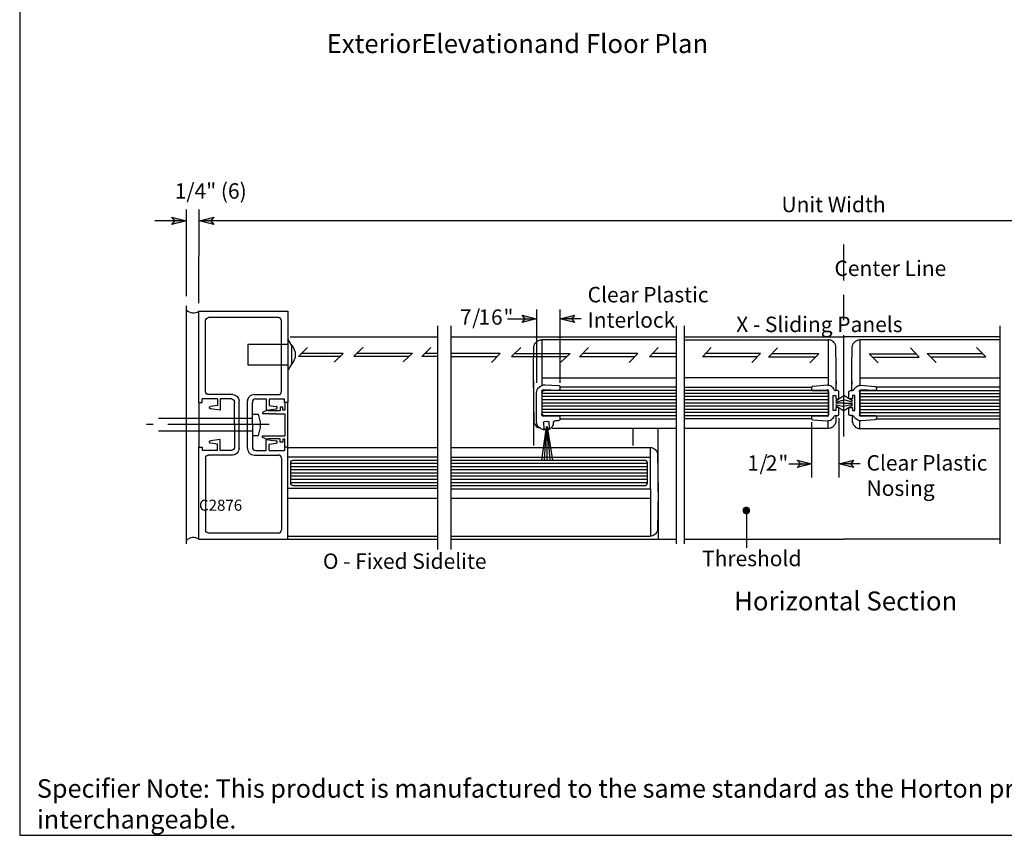
# Model space of a CAD drawing. Extents: x 3 to 626, y -71 to 813.
# Drawn here: x 3 to 352, y -71 to 219 of the extents above; entities that cross this region are included whole.
import ezdxf

# ---------------------------------------------------------------- set-up
doc = ezdxf.new("R2010")
doc.units = 0
doc.header["$MEASUREMENT"] = 0
doc.layers.get('0').update_dxf_attribs({"linetype": 'CONTINUOUS'})
doc.layers.add('LAYER1', color=7, linetype='CONTINUOUS')
doc.layers.add('LAYER_1', color=7, linetype='CONTINUOUS')

msp = doc.modelspace()

# ---------------------------------------------------------------- hatches: boundary and pattern name
at = {"layer": 'LAYER_1'}
for points in [[(61.8, 147.24), (56.64, 146.04), (57.6, 147.24), (56.64, 148.56)], [(66.36, 147.24), (71.52, 148.56), (70.44, 147.24), (71.52, 146.04)], [(186.24, 112.44), (181.08, 111.12), (182.16, 112.44), (181.08, 113.76)], [(194.52, 112.44), (199.68, 113.76), (198.72, 112.44), (199.68, 111.12)], [(284.04, 60.96), (278.88, 59.64), (279.96, 60.96), (278.88, 62.28)], [(293.64, 60.96), (298.8, 62.28), (297.84, 60.96), (298.8, 59.64)], [(261, 43.32), (261.6, 43.56), (261.84, 44.16), (261.84, 44.64), (261.6, 45.24), (261, 45.48), (260.52, 45.48), (259.92, 45.24), (259.68, 44.64), (259.68, 44.16), (259.92, 43.56), (260.52, 43.32)]]:
    msp.add_hatch(color=7, dxfattribs=at).paths.add_polyline_path(points)

# ---------------------------------------------------------------- linework, layer by layer
msp.add_lwpolyline([(2.52, 812.81), (2.52, -71), (626.23, -71), (626.23, 812.81)], close=True)
at = {"layer": 'LAYER_1', "color": 7}
for points in [[(61.8, 120.48), (61.8, 151.32)], [(66.24, 118.08), (66.36, 151.32)], [(61.8, 147.24), (50.52, 147.24)], [(61.8, 147.24), (56.64, 146.04), (57.6, 147.24), (56.64, 148.56), (61.8, 147.24)], [(66.36, 147.24), (71.52, 148.56), (70.44, 147.24), (71.52, 146.04), (66.36, 147.24)], [(524.64, 147.24), (66.36, 147.24)], [(295.44, 126.12), (295.44, 138.84)], [(295.44, 111.96), (295.44, 120.96)], [(61.8, 32.52), (61.8, 117.12)], [(61.8, 115.56), (62.28, 115.2)], [(186.24, 115.8), (186.24, 89.76)], [(194.52, 115.8), (194.52, 89.76)], [(62.28, 115.2), (62.76, 114.96)], [(62.76, 114.96), (63.36, 114.72)], [(63.36, 114.72), (63.96, 114.6)], [(63.96, 114.6), (64.56, 114.6)], [(64.56, 114.6), (65.16, 114.72)], [(65.16, 114.72), (65.76, 114.84)], [(65.76, 114.84), (66.24, 115.2)], [(66.24, 115.2), (97.8, 115.2)], [(66.24, 82.8), (66.24, 115.2)], [(68.52, 111.72), (68.64, 112.2)], [(68.64, 112.2), (68.88, 112.56)], [(68.88, 112.56), (69.24, 112.8)], [(69.24, 112.8), (69.6, 112.92)], [(94.44, 112.92), (69.6, 112.92)], [(94.8, 112.8), (94.44, 112.92)], [(95.16, 112.56), (94.8, 112.8)], [(95.4, 112.2), (95.16, 112.56)], [(95.52, 111.72), (95.4, 112.2)], [(97.8, 115.2), (97.8, 82.8)], [(175.92, 112.44), (186.24, 112.44)], [(186.24, 112.44), (181.08, 111.12), (182.16, 112.44), (181.08, 113.76), (186.24, 112.44)], [(194.52, 112.44), (199.68, 113.76), (198.72, 112.44), (199.68, 111.12), (194.52, 112.44)], [(202.08, 112.44), (194.52, 112.44)], [(68.52, 86.64), (68.52, 111.72)], [(95.52, 86.64), (95.52, 111.72)], [(151.08, 30.48), (151.08, 110.04)], [(155.88, 30.48), (155.88, 110.04)], [(235.92, 32.52), (235.92, 110.04)], [(238.8, 32.52), (238.8, 110.04)], [(351, 32.52), (351, 110.04)], [(99.12, 103.08), (97.8, 105.36)], [(98.64, 106.08), (151.08, 106.08)], [(155.88, 106.08), (235.92, 106.08)], [(187.2, 104.88), (187.56, 105)], [(187.56, 105), (188.04, 105)], [(235.92, 105), (188.04, 105)], [(188.04, 105), (188.04, 88.8)], [(238.8, 106.08), (295.44, 106.08)], [(238.8, 105), (289.8, 105)], [(289.8, 105), (289.8, 88.8)], [(290.28, 105), (289.8, 105)], [(290.76, 104.88), (290.28, 105)], [(295.44, 70.68), (295.44, 106.68)], [(351, 106.08), (295.44, 106.08)], [(300.24, 104.88), (300.6, 105)], [(300.6, 105), (301.08, 105)], [(301.08, 105), (301.08, 88.8)], [(351, 105), (301.08, 105)], [(83.64, 103.44), (83.64, 96.12)], [(83.64, 103.44), (97.8, 103.44)], [(99.12, 103.08), (99.72, 102.36)], [(99.12, 103.08), (99.12, 96.36)], [(99.72, 102.36), (100.08, 101.52)], [(100.08, 101.52), (100.44, 100.68)], [(101.64, 99.12), (104.76, 102.24)], [(121.32, 99.24), (124.56, 102.36)], [(145.44, 99.12), (148.68, 102.24)], [(155.88, 102.12), (156, 102.24)], [(177.36, 99.12), (180.6, 102.24)], [(185.16, 95.4), (185.28, 102.72)], [(185.28, 102.72), (185.52, 103.2)], [(185.52, 103.2), (185.64, 103.68)], [(185.64, 103.68), (186, 104.04)], [(186, 104.04), (186.36, 104.4)], [(186.36, 104.4), (186.72, 104.64)], [(186.72, 104.64), (187.2, 104.88)], [(201.48, 99), (204.72, 102.24)], [(226.32, 99), (229.44, 102.24)], [(245.16, 99), (248.28, 102.24)], [(268.68, 98.88), (271.8, 102.12)], [(291.12, 104.64), (290.76, 104.88)], [(291.6, 104.4), (291.12, 104.64)], [(291.84, 104.04), (291.6, 104.4)], [(292.2, 103.68), (291.84, 104.04)], [(292.44, 103.2), (292.2, 103.68)], [(292.56, 102.72), (292.44, 103.2)], [(292.68, 94.92), (292.56, 102.72)], [(298.2, 94.92), (298.32, 102.72)], [(298.32, 102.72), (298.56, 103.2)], [(298.56, 103.2), (298.68, 103.68)], [(298.68, 103.68), (299.04, 104.04)], [(299.04, 104.04), (299.4, 104.4)], [(299.4, 104.4), (299.76, 104.64)], [(299.76, 104.64), (300.24, 104.88)], [(322.2, 98.88), (319.08, 102.12)], [(345.84, 99), (342.6, 102.24)], [(100.44, 98.76), (100.08, 97.92)], [(100.44, 100.68), (100.44, 99.72)], [(100.44, 99.72), (100.44, 98.76)], [(116.4, 99.12), (101.64, 99.12)], [(117.48, 100.2), (102.72, 100.2)], [(117.48, 100.2), (114.24, 97.08)], [(121.32, 99.24), (140.88, 99.24)], [(122.4, 100.32), (142.08, 100.32)], [(142.08, 100.32), (138.84, 97.2)], [(151.08, 99.12), (145.44, 99.12)], [(151.08, 100.2), (146.64, 100.2)], [(173.28, 100.2), (155.88, 100.2)], [(172.2, 99), (155.88, 99)], [(173.28, 100.2), (170.16, 96.96)], [(177.36, 99.12), (197.04, 99.12)], [(178.56, 100.2), (198.12, 100.2)], [(198.12, 100.2), (194.88, 97.08)], [(221.16, 99), (201.48, 99)], [(222.24, 100.2), (202.68, 100.2)], [(222.24, 100.2), (219.12, 96.96)], [(235.92, 99), (226.32, 99)], [(235.92, 100.2), (227.4, 100.2)], [(264.72, 99), (245.16, 99)], [(245.88, 99), (245.88, 99)], [(265.8, 100.2), (246.24, 100.2)], [(265.8, 100.2), (262.68, 96.96)], [(285.36, 98.88), (268.68, 98.88)], [(286.56, 100.08), (269.76, 100.08)], [(286.56, 100.08), (283.32, 96.84)], [(304.44, 100.08), (307.56, 96.84)], [(304.44, 100.08), (321.12, 100.08)], [(305.52, 98.88), (322.2, 98.88)], [(325.08, 100.2), (328.2, 96.96)], [(325.08, 100.2), (344.64, 100.2)], [(326.16, 99), (345.84, 99)], [(345, 99), (345, 99)], [(83.64, 96.12), (97.8, 96.12)], [(99.12, 96.36), (97.8, 94.2)], [(99.72, 97.08), (99.12, 96.36)], [(100.08, 97.92), (99.72, 97.08)], [(185.16, 88.08), (185.16, 95.4)], [(292.68, 87), (292.68, 94.92)], [(298.2, 87), (298.2, 94.92)], [(188.04, 91.56), (235.92, 91.56)], [(289.8, 91.56), (238.8, 91.56)], [(301.08, 91.56), (351, 91.56)], [(185.16, 90.48), (185.16, 83.16)], [(185.16, 89.28), (185.16, 67.44)], [(186.48, 87.24), (186.72, 87.84)], [(186.72, 87.84), (187.08, 88.2)], [(187.08, 88.2), (187.56, 88.56)], [(187.56, 88.56), (188.16, 88.8)], [(188.16, 88.8), (188.64, 89.04)], [(188.64, 89.04), (189.24, 89.04)], [(189.24, 89.04), (194.04, 88.8)], [(194.04, 88.8), (194.16, 88.8)], [(194.16, 88.8), (194.4, 88.68)], [(194.4, 88.68), (194.52, 88.56)], [(194.52, 88.56), (194.52, 88.32)], [(194.52, 88.32), (194.52, 87.6)], [(235.92, 88.2), (194.52, 88.2)], [(194.52, 87.6), (194.52, 87.36)], [(238.8, 88.2), (283.92, 88.2)], [(284.04, 88.32), (283.92, 88.08)], [(283.92, 88.08), (283.92, 87.96)], [(283.92, 87.96), (283.92, 87.48)], [(283.92, 87.48), (283.92, 87.36)], [(284.16, 88.44), (284.04, 88.32)], [(284.4, 88.44), (284.16, 88.44)], [(289.44, 88.92), (284.4, 88.44)], [(289.8, 88.8), (289.44, 88.92)], [(290.16, 88.8), (289.8, 88.8)], [(290.64, 88.68), (290.16, 88.8)], [(291, 88.44), (290.64, 88.68)], [(291.24, 88.2), (291, 88.44)], [(291.6, 87.96), (291.24, 88.2)], [(291.84, 87.6), (291.6, 87.96)], [(291.96, 87.24), (291.84, 87.6)], [(292.68, 90.36), (292.68, 89.76)], [(292.68, 89.76), (292.68, 89.28)], [(298.2, 90.36), (298.2, 89.76)], [(298.2, 89.76), (298.2, 89.28)], [(298.92, 87.24), (299.04, 87.6)], [(299.04, 87.6), (299.4, 87.96)], [(299.4, 87.96), (299.64, 88.2)], [(299.64, 88.2), (300, 88.44)], [(300, 88.44), (300.36, 88.68)], [(300.36, 88.68), (300.72, 88.8)], [(300.72, 88.8), (301.08, 88.8)], [(301.08, 88.8), (301.56, 88.92)], [(301.56, 88.92), (306.48, 88.44)], [(306.48, 88.44), (306.72, 88.44)], [(306.72, 88.44), (306.84, 88.32)], [(306.84, 88.32), (306.96, 88.08)], [(351, 88.2), (306.96, 88.2)], [(306.96, 88.08), (306.96, 87.96)], [(306.96, 87.96), (306.96, 87.48)], [(306.96, 87.48), (306.96, 87.36)], [(72.84, 84), (67.32, 84)], [(67.32, 82.8), (67.32, 84)], [(68.64, 86.16), (68.52, 86.64)], [(68.88, 85.8), (68.64, 86.16)], [(69.24, 85.56), (68.88, 85.8)], [(69.6, 85.56), (69.24, 85.56)], [(78.24, 85.56), (69.6, 85.56)], [(72.84, 84), (72.84, 81.72)], [(77.76, 84), (73.8, 84)], [(73.8, 84), (73.8, 80.04)], [(77.76, 84), (78.12, 83.88)], [(78.24, 85.56), (78.72, 85.44)], [(78.72, 85.44), (79.08, 85.32)], [(79.08, 85.32), (79.44, 85.08)], [(79.44, 85.08), (79.8, 84.84)], [(79.8, 84.84), (80.04, 84.48)], [(80.04, 84.48), (80.28, 84.12)], [(80.28, 84.12), (80.4, 83.76)], [(83.76, 84.12), (83.52, 83.76)], [(83.88, 84.48), (83.76, 84.12)], [(84.24, 84.84), (83.88, 84.48)], [(84.48, 85.08), (84.24, 84.84)], [(84.96, 85.32), (84.48, 85.08)], [(85.32, 85.44), (84.96, 85.32)], [(85.8, 85.56), (85.32, 85.44)], [(85.8, 85.56), (94.44, 85.56)], [(86.28, 84), (85.8, 83.88)], [(86.28, 84), (90.12, 84)], [(90.12, 84), (90.12, 80.04)], [(91.2, 84), (91.2, 81.72)], [(91.2, 84), (96.6, 84)], [(94.44, 85.56), (94.8, 85.56)], [(94.8, 85.56), (95.16, 85.8)], [(95.16, 85.8), (95.4, 86.16)], [(95.4, 86.16), (95.52, 86.64)], [(96.6, 82.8), (96.6, 84)], [(186.24, 86.16), (186.36, 86.76)], [(186.24, 75.84), (186.24, 86.16)], [(186.36, 86.76), (186.48, 87.24)], [(188.04, 86.88), (188.16, 87.12)], [(188.04, 86.76), (188.04, 86.88)], [(188.04, 86.76), (188.04, 78.36)], [(188.04, 86.16), (188.16, 86.52)], [(235.92, 85.92), (188.04, 85.92)], [(235.92, 84.84), (188.04, 84.84)], [(188.16, 87.12), (188.4, 87.24)], [(188.16, 86.52), (188.28, 86.76)], [(188.28, 86.76), (188.64, 87)], [(188.4, 87.24), (188.64, 87.24)], [(193.92, 87), (188.64, 87.24)], [(188.64, 87), (189, 87)], [(235.92, 87), (189, 87)], [(194.16, 87.12), (193.92, 87)], [(194.4, 87.24), (194.16, 87.12)], [(194.52, 87.36), (194.4, 87.24)], [(289.8, 87), (238.8, 87)], [(289.8, 85.92), (238.8, 85.92)], [(289.8, 84.84), (238.8, 84.84)], [(283.92, 87.36), (284.16, 87.12)], [(284.16, 87.12), (284.28, 87.12)], [(284.16, 87), (289.8, 87)], [(284.28, 87.12), (284.52, 87)], [(284.52, 87), (289.44, 87.24)], [(289.68, 87.24), (289.44, 87.24)], [(289.8, 87.12), (289.68, 87.24)], [(289.92, 86.88), (289.8, 87.12)], [(289.8, 87), (289.8, 78)], [(289.92, 86.64), (289.92, 86.88)], [(289.92, 86.64), (289.92, 78.36)], [(291.6, 79.92), (291.6, 85.2)], [(291.6, 85.2), (292.56, 85.2)], [(291.96, 87.24), (292.2, 87)], [(292.2, 87), (292.44, 87)], [(293.16, 87), (292.44, 87)], [(292.56, 83.28), (295.44, 85.2)], [(292.56, 85.2), (292.56, 84)], [(292.56, 84), (293.64, 84)], [(293.4, 86.88), (293.16, 87)], [(293.52, 86.76), (293.4, 86.88)], [(293.64, 86.64), (293.52, 86.76)], [(293.64, 86.4), (293.64, 86.64)], [(293.64, 84), (293.64, 86.4)], [(298.44, 83.28), (295.44, 85.2)], [(297.24, 86.64), (297.36, 86.76)], [(297.24, 86.4), (297.24, 86.64)], [(297.24, 84), (297.24, 86.4)], [(298.44, 84), (297.24, 84)], [(297.36, 86.76), (297.6, 86.88)], [(297.6, 86.88), (297.72, 87)], [(297.72, 87), (298.44, 87)], [(298.68, 87), (298.44, 87)], [(298.44, 85.2), (298.44, 84)], [(299.28, 85.2), (298.44, 85.2)], [(298.92, 87.24), (298.68, 87)], [(299.28, 79.92), (299.28, 85.2)], [(300.96, 86.88), (301.08, 87.12)], [(300.96, 86.64), (300.96, 86.88)], [(300.96, 86.64), (300.96, 78.36)], [(301.08, 87.12), (301.32, 87.24)], [(301.08, 87), (351, 87)], [(301.08, 87), (301.08, 78)], [(306.72, 87), (301.08, 87)], [(301.08, 85.92), (351, 85.92)], [(301.08, 84.84), (351, 84.84)], [(301.32, 87.24), (301.44, 87.24)], [(306.36, 87), (301.44, 87.24)], [(306.6, 87.12), (306.36, 87)], [(306.84, 87.12), (306.6, 87.12)], [(306.96, 87.36), (306.84, 87.12)], [(66.24, 82.8), (66.24, 66.84)], [(66.24, 82.8), (67.32, 82.8)], [(69.96, 81.12), (70.08, 81.24)], [(69.96, 80.88), (69.96, 81.12)], [(69.96, 80.76), (69.96, 80.88)], [(70.08, 80.64), (69.96, 80.76)], [(70.08, 81.24), (70.2, 81.36)], [(70.2, 80.52), (70.08, 80.64)], [(70.2, 81.36), (70.32, 81.36)], [(70.32, 80.52), (70.2, 80.52)], [(72.84, 81.72), (70.32, 81.36)], [(73.8, 80.04), (70.32, 80.52)], [(78.12, 83.88), (78.48, 83.64)], [(78.48, 83.64), (78.72, 83.28)], [(78.72, 83.28), (78.84, 82.8)], [(78.84, 75), (78.84, 82.8)], [(80.4, 83.76), (80.52, 83.28)], [(80.52, 66.36), (80.52, 83.28)], [(83.52, 83.76), (83.52, 83.28)], [(83.52, 66.36), (83.52, 83.28)], [(85.44, 83.64), (85.2, 83.28)], [(85.2, 83.28), (85.2, 82.8)], [(85.2, 75), (85.2, 82.8)], [(85.8, 83.88), (85.44, 83.64)], [(90.12, 80.04), (93.72, 80.52)], [(91.2, 81.72), (93.72, 81.36)], [(93.84, 81.36), (93.72, 81.36)], [(93.72, 80.52), (93.84, 80.52)], [(93.96, 81.24), (93.84, 81.36)], [(93.84, 80.52), (93.96, 80.64)], [(94.08, 81.12), (93.96, 81.24)], [(93.96, 80.64), (94.08, 80.76)], [(94.08, 80.88), (94.08, 81.12)], [(94.08, 80.76), (94.08, 80.88)], [(96, 81.12), (95.04, 81.12)], [(95.04, 81.12), (95.04, 79.8)], [(96, 80.04), (96, 81.12)], [(97.8, 82.8), (96.6, 82.8)], [(96.72, 82.8), (96.72, 80.04)], [(97.8, 66.96), (97.8, 82.8)], [(185.16, 83.16), (185.28, 75.72)], [(235.92, 83.64), (188.04, 83.64)], [(235.92, 82.56), (188.04, 82.56)], [(235.92, 81.48), (188.04, 81.48)], [(289.8, 83.64), (238.8, 83.64)], [(289.8, 82.56), (238.8, 82.56)], [(289.8, 81.48), (238.8, 81.48)], [(292.56, 82.92), (295.44, 83.64)], [(295.44, 82.56), (292.56, 82.56)], [(292.56, 82.08), (295.44, 81.36)], [(292.56, 81.72), (295.44, 79.8)], [(293.64, 81), (292.56, 81)], [(292.56, 81), (292.56, 79.92)], [(293.64, 78.6), (293.64, 81)], [(298.44, 82.92), (295.44, 83.64)], [(295.44, 82.56), (298.44, 82.56)], [(298.44, 82.08), (295.44, 81.36)], [(298.44, 81.72), (295.44, 79.8)], [(297.24, 81), (298.44, 81)], [(297.24, 78.6), (297.24, 81)], [(298.44, 81), (298.44, 79.92)], [(301.08, 83.64), (351, 83.64)], [(301.08, 82.56), (351, 82.56)], [(301.08, 81.48), (351, 81.48)], [(85.2, 77.04), (51.84, 77.04)], [(85.2, 78.6), (87.36, 78.6)], [(87.6, 77.64), (87.36, 78.6)], [(87.84, 76.68), (87.6, 77.64)], [(88.92, 79.2), (88.8, 79.2)], [(88.8, 79.2), (88.8, 79.08)], [(88.8, 79.08), (88.8, 78.96)], [(88.8, 78.96), (88.8, 78.84)], [(88.8, 78.84), (88.92, 78.84)], [(90.72, 80.04), (88.92, 79.32)], [(88.92, 79.32), (88.92, 79.2)], [(88.92, 78.84), (89.04, 78.72)], [(90.96, 78.72), (89.04, 78.72)], [(89.04, 78.72), (89.04, 78.72)], [(90.72, 80.04), (91.08, 79.8)], [(91.08, 78.96), (90.96, 78.72)], [(95.04, 79.8), (91.08, 79.8)], [(91.08, 78.96), (91.32, 78.72)], [(91.32, 78.72), (92.04, 78.72)], [(92.16, 78.96), (92.04, 78.72)], [(92.16, 78.96), (92.4, 78.72)], [(92.4, 78.72), (93.12, 78.72)], [(93.24, 78.96), (93.12, 78.72)], [(93.24, 78.96), (93.48, 78.72)], [(93.48, 78.72), (96.72, 78.72)], [(96.72, 80.04), (96, 80.04)], [(96.72, 78.72), (96.72, 70.92)], [(235.92, 80.28), (188.04, 80.28)], [(235.92, 79.2), (188.04, 79.2)], [(188.16, 78.6), (188.04, 78.96)], [(188.04, 78.12), (188.04, 78.36)], [(188.16, 78), (188.04, 78.12)], [(188.28, 78.36), (188.16, 78.6)], [(188.4, 77.88), (188.16, 78)], [(188.64, 78.12), (188.28, 78.36)], [(188.64, 77.88), (188.4, 77.88)], [(189, 78), (188.64, 78.12)], [(188.64, 77.88), (193.92, 78)], [(235.92, 78), (189, 78)], [(193.56, 78), (189, 78)], [(193.92, 78), (194.16, 78)], [(194.16, 78), (194.4, 77.88)], [(194.4, 77.88), (194.52, 77.64)], [(194.52, 77.64), (194.52, 77.52)], [(194.52, 77.52), (194.52, 76.8)], [(289.8, 80.28), (238.8, 80.28)], [(289.8, 79.2), (238.8, 79.2)], [(289.8, 78), (238.8, 78)], [(284.16, 77.88), (283.92, 77.76)], [(283.92, 77.76), (283.92, 77.52)], [(283.92, 77.52), (283.92, 77.16)], [(283.92, 77.16), (283.92, 76.92)], [(284.28, 78), (284.16, 77.88)], [(284.16, 78), (289.8, 78)], [(284.52, 78), (284.28, 78)], [(289.44, 77.88), (284.52, 78)], [(289.44, 77.88), (289.68, 77.88)], [(289.68, 77.88), (289.8, 78)], [(289.8, 78), (289.92, 78.12)], [(289.92, 78.12), (289.92, 78.36)], [(291.24, 76.92), (291.6, 77.16)], [(292.56, 79.92), (291.6, 79.92)], [(291.6, 77.16), (291.84, 77.52)], [(291.84, 77.52), (291.96, 77.88)], [(292.2, 78), (291.96, 77.88)], [(292.44, 78.12), (292.2, 78)], [(292.44, 78.12), (293.16, 78.12)], [(292.56, 78.12), (292.56, 76.92)], [(293.16, 78.12), (293.4, 78.12)], [(293.4, 78.12), (293.52, 78.24)], [(293.52, 78.24), (293.64, 78.48)], [(293.64, 78.48), (293.64, 78.6)], [(293.64, 77.16), (293.64, 56.16)], [(297.24, 78.48), (297.24, 78.6)], [(297.36, 78.24), (297.24, 78.48)], [(297.6, 78.12), (297.36, 78.24)], [(297.72, 78.12), (297.6, 78.12)], [(298.44, 78.12), (297.72, 78.12)], [(298.32, 78.12), (298.32, 76.92)], [(298.44, 79.92), (299.28, 79.92)], [(298.44, 78.12), (298.68, 78)], [(298.68, 78), (298.92, 77.88)], [(299.04, 77.52), (298.92, 77.88)], [(299.4, 77.16), (299.04, 77.52)], [(299.64, 76.92), (299.4, 77.16)], [(300.96, 78.12), (300.96, 78.36)], [(301.08, 78), (300.96, 78.12)], [(301.08, 80.28), (351, 80.28)], [(301.08, 79.2), (351, 79.2)], [(301.08, 78), (351, 78)], [(306.72, 78), (301.08, 78)], [(301.32, 77.88), (301.08, 78)], [(301.44, 77.88), (301.32, 77.88)], [(301.44, 77.88), (306.36, 78)], [(306.36, 78), (306.6, 78)], [(306.6, 78), (306.84, 77.88)], [(306.84, 77.88), (306.96, 77.76)], [(306.96, 77.76), (306.96, 77.52)], [(306.96, 77.52), (306.96, 77.16)], [(306.96, 77.16), (306.96, 76.92)], [(49.92, 74.88), (47.64, 74.88)], [(91.2, 74.88), (55.2, 74.88)], [(78.84, 75), (79.08, 74.88)], [(78.84, 74.64), (79.08, 74.88)], [(78.84, 74.64), (78.84, 66.84)], [(85.2, 75), (84.96, 74.88)], [(85.2, 74.64), (84.96, 74.88)], [(85.2, 74.64), (85.2, 66.84)], [(88.08, 75.72), (87.84, 76.68)], [(87.84, 72.96), (88.08, 73.92)], [(88.08, 74.88), (88.08, 75.72)], [(88.08, 73.92), (88.08, 74.88)], [(185.28, 75.72), (185.52, 75.12)], [(185.52, 75.12), (185.88, 74.64)], [(185.88, 74.64), (186.24, 74.16)], [(186.36, 75.36), (186.24, 75.84)], [(186.24, 74.16), (186.84, 73.8)], [(186.48, 74.76), (186.36, 75.36)], [(186.72, 74.28), (186.48, 74.76)], [(187.08, 73.92), (186.72, 74.28)], [(187.56, 73.56), (187.08, 73.92)], [(188.04, 73.32), (187.56, 73.56)], [(189.6, 74.16), (187.92, 62.28)], [(188.64, 75.72), (188.76, 75.84)], [(188.64, 75.6), (188.64, 75.72)], [(188.64, 75.48), (188.64, 75.6)], [(188.64, 75.48), (188.76, 73.56)], [(188.76, 75.84), (188.88, 75.84)], [(188.76, 73.44), (188.76, 73.56)], [(190.2, 75.96), (188.88, 75.84)], [(189.6, 74.16), (188.88, 62.28)], [(189.84, 74.28), (189.84, 62.28)], [(189.96, 74.16), (190.92, 62.28)], [(189.96, 74.16), (191.88, 62.28)], [(190.2, 75.96), (190.44, 75.96)], [(190.44, 75.96), (190.56, 75.84)], [(190.56, 75.84), (190.56, 75.72)], [(190.56, 75.72), (190.68, 75.6)], [(190.8, 73.8), (190.68, 75.6)], [(190.8, 73.68), (190.68, 73.44)], [(190.8, 73.8), (190.8, 73.68)], [(191.4, 73.8), (191.04, 73.44)], [(191.64, 74.04), (191.4, 73.8)], [(191.88, 74.4), (191.64, 74.04)], [(235.92, 73.56), (191.76, 73.56)], [(192.12, 74.76), (191.88, 74.4)], [(192.24, 75.6), (192.12, 75.24)], [(192.12, 75.24), (192.12, 74.76)], [(192.24, 75.84), (192.36, 75.96)], [(192.24, 75.6), (192.24, 75.84)], [(192.36, 75.96), (192.48, 76.08)], [(192.48, 76.08), (192.72, 76.2)], [(194.04, 76.2), (192.72, 76.2)], [(194.16, 76.32), (194.04, 76.2)], [(194.4, 76.44), (194.16, 76.32)], [(194.52, 76.56), (194.4, 76.44)], [(194.52, 76.92), (235.92, 76.92)], [(194.52, 76.8), (194.52, 76.56)], [(220.56, 67.44), (220.56, 73.56)], [(229.44, 51), (229.44, 73.56)], [(283.92, 76.92), (238.8, 76.92)], [(289.8, 73.56), (238.8, 73.56)], [(283.92, 76.92), (284.04, 76.8)], [(283.92, 75.72), (283.92, 56.16)], [(284.04, 76.8), (284.16, 76.68)], [(284.16, 76.68), (284.4, 76.56)], [(284.4, 76.56), (289.44, 76.2)], [(289.44, 76.2), (289.8, 76.2)], [(289.8, 76.2), (290.16, 76.32)], [(289.8, 73.56), (289.8, 76.2)], [(290.28, 73.56), (289.8, 73.56)], [(290.16, 76.32), (290.64, 76.44)], [(290.76, 73.68), (290.28, 73.56)], [(290.64, 76.44), (291, 76.68)], [(291.12, 73.92), (290.76, 73.68)], [(291, 76.68), (291.24, 76.92)], [(291.6, 74.16), (291.12, 73.92)], [(291.84, 74.52), (291.6, 74.16)], [(292.2, 74.88), (291.84, 74.52)], [(292.44, 75.36), (292.2, 74.88)], [(292.56, 75.72), (292.44, 75.36)], [(292.56, 76.92), (292.56, 75.72)], [(298.32, 76.92), (298.32, 75.72)], [(298.32, 75.72), (298.56, 75.36)], [(298.56, 75.36), (298.68, 74.88)], [(298.68, 74.88), (299.04, 74.52)], [(299.04, 74.52), (299.4, 74.16)], [(299.4, 74.16), (299.76, 73.92)], [(300, 76.68), (299.64, 76.92)], [(299.76, 73.92), (300.24, 73.68)], [(300.36, 76.44), (300, 76.68)], [(300.24, 73.68), (300.6, 73.56)], [(300.72, 76.32), (300.36, 76.44)], [(300.6, 73.56), (301.08, 73.56)], [(301.08, 76.2), (300.72, 76.32)], [(301.08, 73.56), (301.08, 76.2)], [(301.56, 76.2), (301.08, 76.2)], [(301.08, 73.56), (351, 73.56)], [(306.48, 76.56), (301.56, 76.2)], [(306.72, 76.68), (306.48, 76.56)], [(306.84, 76.8), (306.72, 76.68)], [(306.96, 76.92), (306.84, 76.8)], [(306.96, 76.92), (351, 76.92)], [(85.2, 72.6), (51.84, 72.6)], [(85.2, 71.04), (87.36, 71.04)], [(87.36, 71.04), (87.6, 72)], [(87.6, 72), (87.84, 72.96)], [(88.8, 70.8), (88.68, 70.8)], [(88.68, 70.8), (88.68, 70.68)], [(88.68, 70.68), (88.68, 70.56)], [(88.68, 70.56), (88.68, 70.44)], [(88.68, 70.44), (88.8, 70.44)], [(88.92, 70.92), (88.8, 70.8)], [(88.8, 70.44), (88.8, 70.32)], [(90.6, 69.6), (88.8, 70.32)], [(88.92, 70.92), (96.72, 70.92)], [(88.92, 70.92), (88.92, 70.92)], [(188.64, 73.08), (188.04, 73.32)], [(189.12, 73.08), (188.64, 73.08)], [(188.88, 73.32), (188.76, 73.44)], [(189, 73.2), (188.88, 73.32)], [(189.12, 73.2), (189, 73.2)], [(189.12, 73.2), (189.12, 73.08)], [(190.56, 73.44), (190.32, 73.44)], [(190.32, 73.08), (190.32, 73.44)], [(190.68, 73.2), (190.32, 73.08)], [(190.68, 73.44), (190.56, 73.44)], [(191.04, 73.44), (190.68, 73.2)], [(66.24, 34.2), (66.24, 66.84)], [(66.24, 66.84), (67.32, 66.84)], [(67.32, 66.84), (67.32, 65.64)], [(67.32, 66.84), (67.32, 65.64)], [(69.96, 68.88), (70.08, 69)], [(69.96, 68.76), (69.96, 68.88)], [(69.96, 68.52), (69.96, 68.76)], [(70.08, 68.4), (69.96, 68.52)], [(70.08, 69), (70.2, 69.12)], [(70.2, 68.28), (70.08, 68.4)], [(70.2, 69.12), (70.32, 69.12)], [(70.32, 68.28), (70.2, 68.28)], [(73.8, 69.6), (70.32, 69.12)], [(72.84, 67.92), (70.32, 68.28)], [(72.84, 65.64), (72.84, 67.92)], [(73.8, 65.64), (73.8, 69.6)], [(78.84, 66.84), (78.72, 66.36)], [(85.2, 66.84), (85.2, 66.36)], [(90.12, 69.6), (93.72, 69.12)], [(90.12, 65.64), (90.12, 69.6)], [(90.96, 69.84), (90.6, 69.6)], [(95.04, 69.84), (90.96, 69.84)], [(91.2, 67.92), (93.72, 68.28)], [(91.2, 65.64), (91.2, 67.92)], [(93.84, 69.12), (93.72, 69.12)], [(93.72, 68.28), (93.84, 68.28)], [(93.96, 69), (93.84, 69.12)], [(93.84, 68.28), (93.96, 68.4)], [(94.08, 68.88), (93.96, 69)], [(93.96, 68.4), (94.08, 68.52)], [(94.08, 68.76), (94.08, 68.88)], [(94.08, 68.52), (94.08, 68.76)], [(95.04, 68.64), (95.04, 69.84)], [(96, 68.64), (95.04, 68.64)], [(96, 68.64), (95.04, 68.64)], [(96.72, 69.72), (96, 69.72)], [(96.72, 69.72), (96, 69.72)], [(96, 69.72), (96, 68.64)], [(97.8, 66.84), (96.6, 66.84)], [(96.6, 66.84), (96.6, 65.64)], [(96.6, 66.84), (96.6, 65.64)], [(96.72, 66.96), (96.72, 69.72)], [(96.72, 66.96), (96.72, 69.72)], [(97.8, 34.2), (97.8, 66.84)], [(97.8, 66.72), (151.08, 66.72)], [(155.88, 66.72), (226.56, 66.72)], [(226.56, 66.72), (227.04, 66.72)], [(226.68, 63.36), (226.68, 66.72)], [(227.04, 66.72), (227.4, 66.6)], [(227.4, 66.6), (227.88, 66.36)], [(72.84, 65.64), (67.32, 65.64)], [(72.84, 65.64), (67.32, 65.64)], [(68.52, 63), (68.64, 63.48)], [(68.52, 63), (68.52, 37.56)], [(68.64, 63.48), (68.88, 63.84)], [(68.88, 63.84), (69.24, 64.08)], [(69.24, 64.08), (69.6, 64.08)], [(78.24, 64.08), (69.6, 64.08)], [(77.76, 65.64), (73.8, 65.64)], [(78.12, 65.76), (77.76, 65.64)], [(78.48, 66), (78.12, 65.76)], [(78.72, 64.2), (78.24, 64.08)], [(78.72, 66.36), (78.48, 66)], [(79.08, 64.32), (78.72, 64.2)], [(79.44, 64.56), (79.08, 64.32)], [(79.8, 64.8), (79.44, 64.56)], [(80.04, 65.16), (79.8, 64.8)], [(80.28, 65.52), (80.04, 65.16)], [(80.4, 66), (80.28, 65.52)], [(80.52, 66.36), (80.4, 66)], [(83.52, 66.36), (83.52, 66)], [(83.52, 66), (83.76, 65.52)], [(83.76, 65.52), (83.88, 65.16)], [(83.88, 65.16), (84.24, 64.8)], [(84.24, 64.8), (84.48, 64.56)], [(84.48, 64.56), (84.96, 64.32)], [(84.96, 64.32), (85.32, 64.2)], [(85.2, 66.36), (85.44, 66)], [(85.32, 64.2), (85.8, 64.08)], [(85.44, 66), (85.8, 65.76)], [(85.8, 65.76), (86.28, 65.64)], [(85.8, 64.08), (94.44, 64.08)], [(86.28, 65.64), (90.12, 65.64)], [(91.2, 65.64), (96.6, 65.64)], [(91.2, 65.64), (96.6, 65.64)], [(94.8, 64.08), (94.44, 64.08)], [(95.16, 63.84), (94.8, 64.08)], [(95.4, 63.48), (95.16, 63.84)], [(95.52, 63), (95.4, 63.48)], [(95.52, 63), (95.52, 37.56)], [(151.08, 63.36), (97.8, 63.36)], [(155.88, 63.36), (226.68, 63.36)], [(226.68, 52.08), (226.68, 63.36)], [(227.88, 66.36), (228.24, 66.12)], [(228.24, 66.12), (228.6, 65.76)], [(228.6, 65.76), (228.84, 65.4)], [(228.84, 65.4), (229.08, 65.04)], [(229.08, 65.04), (229.2, 64.56)], [(229.2, 64.56), (229.32, 57.72)], [(98.88, 61.68), (99.12, 62.04)], [(98.88, 61.32), (98.88, 61.68)], [(98.88, 54.12), (98.88, 61.32)], [(98.88, 61.2), (151.08, 61.2)], [(98.88, 60), (151.08, 60)], [(99.12, 62.04), (99.36, 62.16)], [(99.36, 62.16), (99.72, 62.28)], [(99.72, 62.28), (151.08, 62.28)], [(155.88, 62.28), (224.64, 62.28)], [(155.88, 61.2), (225.6, 61.2)], [(155.88, 60), (225.6, 60)], [(225, 62.16), (224.64, 62.28)], [(225.24, 62.04), (225, 62.16)], [(225.48, 61.68), (225.24, 62.04)], [(225.6, 61.32), (225.48, 61.68)], [(225.6, 54.12), (225.6, 61.32)], [(275.88, 60.96), (284.04, 60.96)], [(284.04, 60.96), (278.88, 59.64), (279.96, 60.96), (278.88, 62.28), (284.04, 60.96)], [(293.64, 60.96), (298.8, 62.28), (297.84, 60.96), (298.8, 59.64), (293.64, 60.96)], [(301.2, 60.96), (293.64, 60.96)], [(98.88, 58.92), (151.08, 58.92)], [(98.88, 57.72), (151.08, 57.72)], [(98.88, 56.64), (151.08, 56.64)], [(155.88, 58.92), (225.6, 58.92)], [(155.88, 57.72), (225.6, 57.72)], [(155.88, 56.64), (225.6, 56.64)], [(229.32, 57.72), (229.44, 51)], [(98.88, 55.56), (151.08, 55.56)], [(98.88, 54.36), (151.08, 54.36)], [(98.88, 53.88), (98.88, 54.12)], [(99.12, 53.52), (98.88, 53.88)], [(99.36, 53.28), (99.12, 53.52)], [(99.72, 53.28), (99.36, 53.28)], [(99.72, 53.28), (151.08, 53.28)], [(155.88, 55.56), (225.6, 55.56)], [(155.88, 54.36), (225.6, 54.36)], [(155.88, 53.28), (224.64, 53.28)], [(224.64, 53.28), (225, 53.28)], [(225, 53.28), (225.24, 53.52)], [(225.24, 53.52), (225.48, 53.88)], [(225.48, 53.88), (225.6, 54.12)], [(151.08, 52.2), (97.8, 52.2)], [(155.88, 52.08), (226.68, 52.08)], [(226.68, 52.08), (226.68, 35.28)], [(229.44, 51), (229.32, 44.28)], [(229.44, 51), (229.44, 34.2)], [(97.8, 48.72), (151.08, 48.72)], [(155.88, 48.72), (226.68, 48.72)], [(229.32, 44.28), (229.2, 37.56)], [(261, 43.32), (261.6, 43.56), (261.84, 44.16), (261.84, 44.64), (261.6, 45.24), (261, 45.48), (260.52, 45.48), (259.92, 45.24), (259.68, 44.64), (259.68, 44.16), (259.92, 43.56), (260.52, 43.32), (261, 43.32)], [(260.76, 44.4), (260.76, 31.08)], [(68.64, 37.08), (68.52, 37.56)], [(68.88, 36.72), (68.64, 37.08)], [(69.24, 36.48), (68.88, 36.72)], [(69.6, 36.36), (69.24, 36.48)], [(94.44, 36.36), (69.6, 36.36)], [(94.44, 36.36), (94.8, 36.48)], [(94.8, 36.48), (95.16, 36.72)], [(95.16, 36.72), (95.4, 37.08)], [(95.4, 37.08), (95.52, 37.56)], [(97.8, 35.28), (151.08, 35.28)], [(155.88, 35.28), (226.56, 35.28)], [(226.92, 35.28), (226.44, 35.28)], [(227.4, 35.4), (226.92, 35.28)], [(227.88, 35.64), (227.4, 35.4)], [(228.24, 35.88), (227.88, 35.64)], [(228.6, 36.24), (228.24, 35.88)], [(228.84, 36.6), (228.6, 36.24)], [(229.08, 37.08), (228.84, 36.6)], [(229.2, 37.56), (229.08, 37.08)], [(62.28, 34.2), (61.8, 33.72)], [(62.76, 34.44), (62.28, 34.2)], [(63.36, 34.68), (62.76, 34.44)], [(63.96, 34.8), (63.36, 34.68)], [(64.56, 34.8), (63.96, 34.8)], [(65.16, 34.68), (64.56, 34.8)], [(65.76, 34.44), (65.16, 34.68)], [(66.24, 34.2), (65.76, 34.44)], [(66.24, 34.2), (97.8, 34.2)], [(97.8, 34.2), (151.08, 34.2)], [(155.88, 34.2), (235.92, 34.2)], [(238.8, 34.2), (295.44, 34.2)], [(351, 34.2), (295.44, 34.2)]]:
    msp.add_lwpolyline(points, dxfattribs=at)
at = {"layer": 'LAYER_1'}
for points in [[(61.8, 147.24), (56.64, 146.04), (57.6, 147.24), (56.64, 148.56), (61.8, 147.24)], [(66.36, 147.24), (71.52, 148.56), (70.44, 147.24), (71.52, 146.04), (66.36, 147.24)], [(186.24, 112.44), (181.08, 111.12), (182.16, 112.44), (181.08, 113.76), (186.24, 112.44)], [(194.52, 112.44), (199.68, 113.76), (198.72, 112.44), (199.68, 111.12), (194.52, 112.44)], [(284.04, 60.96), (278.88, 59.64), (279.96, 60.96), (278.88, 62.28), (284.04, 60.96)], [(293.64, 60.96), (298.8, 62.28), (297.84, 60.96), (298.8, 59.64), (293.64, 60.96)], [(261, 43.32), (261.6, 43.56), (261.84, 44.16), (261.84, 44.64), (261.6, 45.24), (261, 45.48), (260.52, 45.48), (259.92, 45.24), (259.68, 44.64), (259.68, 44.16), (259.92, 43.56), (260.52, 43.32), (261, 43.32)]]:
    msp.add_lwpolyline(points, dxfattribs=at)

# ---------------------------------------------------------------- texts
at = {"layer": 'LAYER1', "color": 7, "lineweight": 5, "insert": (8.63, -51.08), "char_height": 6.57005, "width": 571.4428, "attachment_point": 1}
msp.add_mtext('{\\fArial|b0|i0|c0|p34;Specifier Note: This product is manufactured to the same standard as the Horton product of the same name and both are interchangeable.}', dxfattribs=at)
at = {"layer": 'LAYER_1', "color": 7, "attachment_point": 7}
for s, insert, char_height in [('\\fHelvetica|b1|i0|c0|p34;\\W0.998093;ExteriorElevationand Floor Plan', (111.6, 206.88), 6.7196), ('\\fHelvetica|b0|i0|c0|p34;\\W0.998078;1/4" (6)', (57.6, 155.16), 5.4781), ('\\fHelvetica|b0|i0|c0|p34;\\W0.998078;Unit Width', (273.24, 150.36), 5.4781), ('\\fHelvetica|b0|i0|c0|p34;\\W0.998078;Center Line', (292.08, 127.68), 5.4781), ('\\fHelvetica|b0|i0|c0|p34;\\W0.998078;Clear Plastic ', (204.36, 118.32), 5.4781), ('\\fHelvetica|b0|i0|c0|p34;\\W0.998078;Interlock', (204.36, 109.32), 5.4781), ('\\fHelvetica|b1|i0|c0|p34;\\W0.998078;X - Sliding Panels', (257.16, 107.76), 5.4781), ('\\fHelvetica|b0|i0|c0|p34;\\W0.998078;Clear Plastic ', (303.48, 58.56), 5.4781), ('\\fHelvetica|b0|i0|c0|p34;\\W0.998078;Nosing', (303.48, 49.56), 5.4781), ('\\fHelvetica|b0|i0|c0|p34;\\W0.998138;C2876', (66.24, 44.28), 3.9439), ('\\fHelvetica|b1|i0|c0|p34;\\W0.998078;O - Fixed Sidelite', (110.28, 23.64), 5.4781), ('\\fHelvetica|b0|i0|c0|p34;\\W0.998078;Threshold ', (245.04, 24.6), 5.4781), ('\\fHelvetica|b1|i0|c0|p34;\\W0.998093;Horizontal Section  ', (256.44, 8.88), 6.7196)]:
    msp.add_mtext(s, dxfattribs=dict(at, insert=insert, char_height=char_height))
at = {"layer": 'LAYER_1', "color": 7, "char_height": 5.4047, "attachment_point": 7, "rotation": 359.9021}
for s, insert in [('\\fHelvetica|b0|i0|c0|p34;\\W0.998112;7', (159, 110.4)), ('\\fHelvetica|b0|i0|c0|p34;\\W0.998112;/', (163.32, 110.4)), ('\\fHelvetica|b0|i0|c0|p34;\\W0.998112;1', (165.6, 110.4)), ('\\fHelvetica|b0|i0|c0|p34;\\W0.998112;6', (170.04, 110.4)), ('\\fHelvetica|b0|i0|c0|p34;\\W0.998112;"', (174.48, 110.4)), ('\\fHelvetica|b0|i0|c0|p34;\\W0.998112;1', (261.12, 58.56)), ('\\fHelvetica|b0|i0|c0|p34;\\W0.998112;/', (265.44, 58.56)), ('\\fHelvetica|b0|i0|c0|p34;\\W0.998112;2', (267.72, 58.56)), ('\\fHelvetica|b0|i0|c0|p34;\\W0.998112;"', (272.16, 58.56))]:
    msp.add_mtext(s, dxfattribs=dict(at, insert=insert))

doc.saveas('drawing.dxf')
